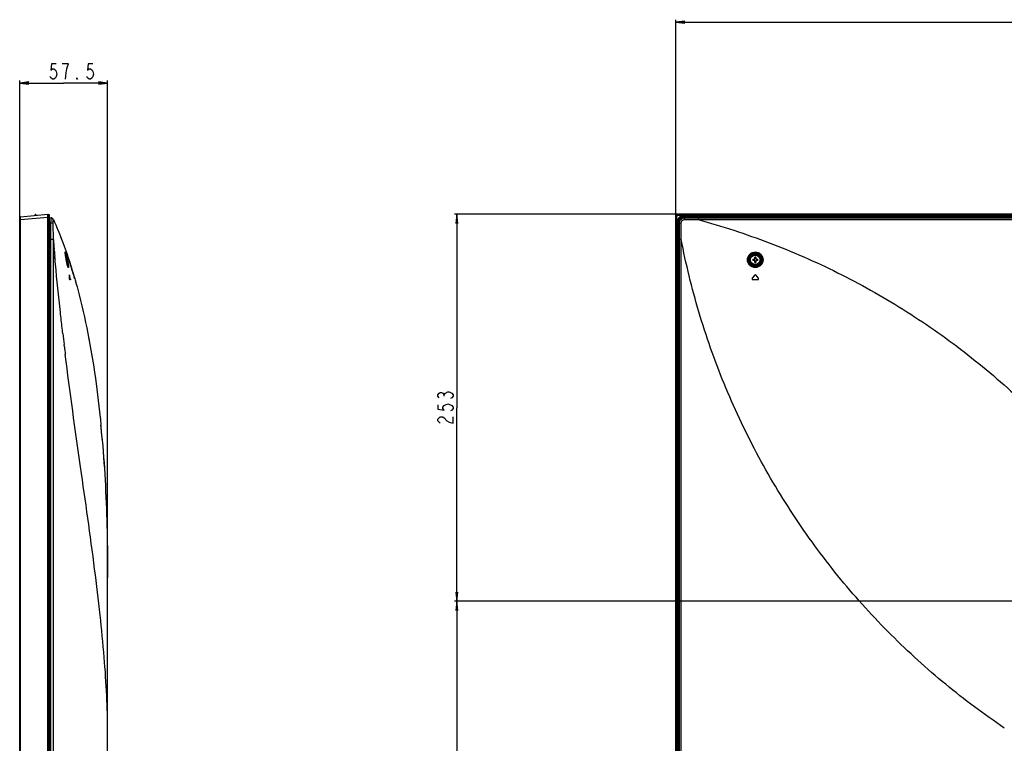
# Model space of a CAD drawing. Units: millimetres. Extents: x 0 to 2000, y 0 to 1400.
# Drawn here: x 1038 to 1360, y 773 to 1010 of the extents above; entities that cross this region are included whole.
import ezdxf

# ---------------------------------------------------------------- set-up
doc = ezdxf.new("R2010")
doc.units = ezdxf.units.MM
doc.header["$LTSCALE"] = 110
doc.layers.get('0').update_dxf_attribs({"linetype": 'CONTINUOUS'})
for name, color, linetype in [('3_ALL_AXES', 7, 'CONTINUOUS'), ('5_ALL_CURVES', 7, 'CONTINUOUS'), ('7_ALL_FEATURES', 7, 'CONTINUOUS'), ('DEF_DRAFT_DIM', 7, 'CONTINUOUS')]:
    doc.layers.add(name, color=color, linetype=linetype)
doc.styles.get("Standard").update_dxf_attribs({"font": 'txt', "width": 0.8})
doc.dimstyles.new('DIMSTYLE_5', dxfattribs={"dimtxt": 5, "dimasz": 3, "dimexe": 0.8, "dimexo": 0.2, "dimgap": 1.25, "dimtad": 1, "dimlfac": 2, "dimdsep": 46, "dimtxsty": 'Standard', "dimblk": 'OPEN', "dimblk1": 'OPEN', "dimblk2": 'OPEN', "dimcen": 0.09, "dimazin": 2, "dimtp": 0.3, "dimtm": 0.3, "dimtfac": 1, "dimtofl": 0, "dimtmove": 0, "dimatfit": 3, "dimldrblk": 'OPEN', "dimfxl": 1, "dimtolj": 1, "dimarcsym": 0})
doc.dimstyles.new('DIMSTYLE_6', dxfattribs={"dimtxt": 5, "dimasz": 3, "dimexe": 0.8, "dimexo": 0.2, "dimgap": 1.25, "dimtad": 1, "dimdec": 0, "dimlfac": 2, "dimdsep": 46, "dimtxsty": 'Standard', "dimblk": 'OPEN', "dimblk1": 'OPEN', "dimblk2": 'OPEN', "dimcen": 0.09, "dimazin": 2, "dimtp": 0.8, "dimtm": 0.8, "dimtfac": 1, "dimtdec": 0, "dimtofl": 0, "dimtmove": 0, "dimatfit": 3, "dimldrblk": 'OPEN', "dimfxl": 1, "dimtolj": 1, "dimarcsym": 0})
doc.dimstyles.new('DIMSTYLE_7', dxfattribs={"dimtxt": 5, "dimasz": 3, "dimexe": 0.8, "dimexo": 0.2, "dimgap": 1.25, "dimtad": 1, "dimdec": 0, "dimlfac": 2, "dimdsep": 46, "dimtxsty": 'Standard', "dimblk": 'OPEN', "dimblk1": 'OPEN', "dimblk2": 'OPEN', "dimcen": 0.09, "dimazin": 2, "dimtp": 0.5, "dimtm": 0.5, "dimtfac": 1, "dimtdec": 0, "dimtofl": 0, "dimtmove": 0, "dimatfit": 3, "dimldrblk": 'OPEN', "dimfxl": 1, "dimtolj": 1, "dimarcsym": 0})

# ---------------------------------------------------------------- blocks, each defined once
blk = doc.blocks.new('_OPEN')
at = {"color": 0, "linetype": 'ByBlock'}
for p, q in [((0, 0), (-1, 0.12)), ((-1, -0.12), (0, 0)), ((-1, 0), (0, 0))]:
    blk.add_line(p, q, dxfattribs=at)
blk = doc.blocks.new('*D14')
at = {"layer": 'DEF_DRAFT_DIM', "color": 2, "linetype": 'Continuous', "transparency": 16777216}
for p, q in [((1038.1, 944.64), (1038.1, 989.9)), ((1038.1, 989.1), (1052.47, 989.1)), ((1066.85, 989.1), (1052.47, 989.1)), ((1066.85, 777.51), (1066.85, 989.9))]:
    blk.add_line(p, q, dxfattribs=at)
at = {"layer": 'DEF_DRAFT_DIM', "color": 2, "linetype": 'Continuous', "transparency": 16777216, "xscale": 3, "yscale": 3, "zscale": 3, "rotation": 180}
blk.add_blockref('_OPEN', (1038.1, 989.1), dxfattribs=at)
at = {"layer": 'DEF_DRAFT_DIM', "color": 2, "linetype": 'Continuous', "transparency": 16777216, "xscale": 3, "yscale": 3, "zscale": 3}
blk.add_blockref('_OPEN', (1066.85, 989.1), dxfattribs=at)
blk = doc.blocks.new('*D15')
at = {"layer": 'DEF_DRAFT_DIM', "color": 2, "linetype": 'Continuous', "transparency": 16777216}
for p, q in [((1252.66, 945.46), (1252.66, 1009.82)), ((1252.66, 1009.02), (1369.56, 1009.02)), ((1486.46, 1009.02), (1369.56, 1009.02)), ((1486.46, 819.76), (1486.46, 1009.82))]:
    blk.add_line(p, q, dxfattribs=at)
at = {"layer": 'DEF_DRAFT_DIM', "color": 2, "linetype": 'Continuous', "transparency": 16777216, "xscale": 3, "yscale": 3, "zscale": 3, "rotation": 180}
blk.add_blockref('_OPEN', (1252.66, 1009.02), dxfattribs=at)
at = {"layer": 'DEF_DRAFT_DIM', "color": 2, "linetype": 'Continuous', "transparency": 16777216, "xscale": 3, "yscale": 3, "zscale": 3}
blk.add_blockref('_OPEN', (1486.46, 1009.02), dxfattribs=at)
blk = doc.blocks.new('*D18')
at = {"layer": 'DEF_DRAFT_DIM', "color": 2, "linetype": 'Continuous', "transparency": 16777216}
for p, q in [((1253.36, 946.16), (1180.27, 946.16)), ((1181.07, 946.16), (1181.07, 882.86)), ((1181.07, 819.56), (1181.07, 882.86)), ((1486.26, 819.56), (1180.27, 819.56))]:
    blk.add_line(p, q, dxfattribs=at)
at = {"layer": 'DEF_DRAFT_DIM', "color": 2, "linetype": 'Continuous', "transparency": 16777216, "xscale": 3, "yscale": 3, "zscale": 3}
for p, rotation in [((1181.07, 946.16), 90), ((1181.07, 819.56), 270)]:
    blk.add_blockref('_OPEN', p, dxfattribs=dict(at, rotation=rotation))
blk = doc.blocks.new('*D19')
at = {"layer": 'DEF_DRAFT_DIM', "color": 2, "linetype": 'Continuous', "transparency": 16777216}
for p, q in [((1486.26, 819.56), (1180.27, 819.56)), ((1181.07, 819.56), (1181.07, 744.56)), ((1181.07, 669.56), (1181.07, 744.56)), ((1486.26, 669.56), (1180.27, 669.56))]:
    blk.add_line(p, q, dxfattribs=at)
at = {"layer": 'DEF_DRAFT_DIM', "color": 2, "linetype": 'Continuous', "transparency": 16777216, "xscale": 3, "yscale": 3, "zscale": 3}
for p, rotation in [((1181.07, 819.56), 90), ((1181.07, 669.56), 270)]:
    blk.add_blockref('_OPEN', p, dxfattribs=dict(at, rotation=rotation))

msp = doc.modelspace()

# ---------------------------------------------------------------- linework, layer by layer
at = {"layer": '3_ALL_AXES', "color": 7, "linetype": 'Continuous'}
for p, q in [((1047.8952, 945.0607), (1048.3504, 944.9967)), ((1255.4537, 945.0958), (1255.5528, 944.9967)), ((1867.458, 945.0958), (1255.4537, 945.0958)), ((1047.8952, 943.3277), (1048.3282, 943.2669)), ((1253.7207, 943.3629), (1253.8167, 943.2669)), ((1049.4046, 934.3581), (1049.3712, 934.7555)), ((1049.4151, 934.3656), (1049.3813, 934.7627)), ((1049.6354, 931.6872), (1049.5647, 932.4932)), ((1049.6425, 931.6927), (1049.5738, 932.5001)), ((1049.8011, 929.8366), (1049.74, 930.5126)), ((1049.7903, 929.9561), (1049.7427, 930.5147)), ((1049.8017, 929.8371), (1049.7903, 929.9561)), ((1052.0585, 908.2209), (1051.9784, 908.9092)), ((1052.6163, 903.5378), (1052.6156, 903.5438)), ((1052.6178, 903.5257), (1052.6163, 903.5378)), ((1052.7079, 902.7856), (1052.6178, 903.5257)), ((1052.7134, 902.7974), (1052.6206, 903.5544)), ((1064.6595, 877.1733), (1064.6692, 877.0726)), ((1065.0774, 872.5821), (1065.0855, 872.4864)), ((1066.8452, 827.3804), (1066.8452, 827.3107))]:
    msp.add_line(p, q, dxfattribs=at)
for radius in [1.75, 1.55]:
    msp.add_circle((1278.6558, 931.2607), radius, dxfattribs=at)
for centre, radius, start, end in [((1741.7901, 992.8799), 694.8542, 184.5379397, 184.7983892), ((1760.9237, 994.485), 714.055, 184.8303041, 184.9804867), ((892.1435, 877.901), 170.6161, 16.488996, 17.33092), ((2100.4945, 1030.7383), 1055.5703, 186.722722, 186.9208644), ((2182.4633, 1040.703), 1138.1426, 186.9600704, 187.0848857), ((408.2181, 827.3548), 658.6271, 0.0022229, 0.6099004)]:
    msp.add_arc(centre, radius, start, end, dxfattribs=at)
msp.add_ellipse((1255.4879, 943.3286), major_axis=(-1.2616, 1.2616), ratio=0.98081485, start_param=-0.77571298, end_param=0.77571298, dxfattribs=at)
for points, knots in [([(1050.1627, 942.0379), (1050.8051, 940.5241), (1051.8941, 937.8077), (1052.8918, 935.0716), (1053.3148, 933.8637)], [0, 0, 0, 0, 0.55981986, 1, 1, 1, 1]), ([(1360.0874, 778.094), (1353.4745, 782.5543), (1340.6196, 792.1506), (1322.715, 808.4139), (1306.2842, 826.5421), (1291.5309, 846.4433), (1278.7148, 867.9048), (1268.0982, 890.5701), (1259.8696, 913.9684), (1255.9685, 929.931), (1254.4272, 937.9036)], [0, 0, 0, 0, 0.12176027, 0.24443429, 0.36868743, 0.49463567, 0.62197999, 0.74962826, 0.87604519, 1, 1, 1, 1]), ([(1051.9784, 908.9092), (1051.7765, 910.6484), (1050.9862, 917.6173), (1050.2771, 924.5955), (1049.8011, 929.8366)], [0, 0, 0, 0, 0.24965188, 1, 1, 1, 1]), ([(1056.1989, 924.7608), (1056.3333, 924.291), (1057.1349, 921.4455), (1059.091, 913.8098), (1061.5268, 901.7379), (1063.3158, 889.5271), (1064.2476, 881.3147), (1064.5783, 878.0114), (1064.6595, 877.1733)], [0, 0, 0, 0, 0.03027824, 0.18324093, 0.48916632, 0.7950917, 0.94805439, 1, 1, 1, 1]), ([(1066.8452, 777.3107), (1066.8452, 781.0912), (1066.6254, 789.0707), (1065.774, 801.6524), (1064.4153, 815.4595), (1061.9024, 836.2312), (1057.8314, 864.623), (1054.5389, 888.0309), (1053.011, 900.3248)], [0, 0, 0, 0, 0.09155979, 0.19324836, 0.30536113, 0.42753112, 0.69996029, 1, 1, 1, 1]), ([(1065.0855, 872.4864), (1065.0914, 872.4169), (1065.517, 867.3996), (1066.184, 857.3962), (1066.6482, 844.7364), (1066.7792, 837.0431), (1066.8079, 834.3656)], [0, 0, 0, 0, 0.00551264, 0.39817436, 0.79083609, 1, 1, 1, 1])]:
    msp.add_open_spline(points, degree=3, knots=knots, dxfattribs=at)
for points in [[(1049.74, 930.5126), (1049.7048, 930.9041), (1049.6699, 931.2957), (1049.6354, 931.6872)], [(1052.182, 907.1684), (1052.1407, 907.5192), (1052.0995, 907.87), (1052.0585, 908.2209)]]:
    msp.add_open_spline(points, degree=3, dxfattribs=at)
at = {"layer": '5_ALL_CURVES', "color": 4, "linetype": 'Continuous'}
for p, q in [((1253.5096, 943.8607), (1253.5096, 944.0719)), ((1254.9558, 945.3069), (1254.7446, 945.3069))]:
    msp.add_line(p, q, dxfattribs=at)
msp.add_arc((1254.7446, 944.0719), 1.235, 89.999744, 180.000256, dxfattribs=at)
at = {"layer": '7_ALL_FEATURES', "color": 7, "linetype": 'Continuous'}
for p, q in [((1038.0952, 593.0869), (1038.0952, 945.0826)), ((1038.0952, 944.4353), (1038.3223, 944.4353)), ((1038.3223, 945.3316), (1047.2952, 946.1556)), ((1038.3223, 944.4353), (1047.2952, 945.2594)), ((1038.3223, 593.7559), (1038.3223, 944.4353)), ((1047.2952, 589.625), (1047.2952, 946.1556)), ((1047.2952, 946.1056), (1047.667, 946.0731)), ((1047.2952, 945.2594), (1047.8952, 945.2594)), ((1047.667, 589.7075), (1047.667, 946.0731)), ((1047.8952, 589.9566), (1047.8952, 945.824)), ((1048.3668, 944.9943), (1048.3504, 944.9967)), ((1048.3981, 944.9889), (1048.3605, 944.9952)), ((1048.4089, 944.9867), (1048.3878, 944.9907)), ((1048.4587, 944.9754), (1048.3922, 944.99)), ((1048.4726, 944.9717), (1048.4381, 944.9804)), ((1048.4866, 944.9679), (1048.4587, 944.9754)), ((1048.4898, 944.9669), (1048.4866, 944.9679)), ((1048.7832, 944.8274), (1048.7439, 944.8534)), ((1048.8165, 944.8032), (1048.7832, 944.8274)), ((1049.0173, 944.4168), (1049.1232, 944.4168)), ((1049.0522, 944.4168), (1049.0623, 944.4169)), ((1049.0971, 944.4706), (1049.0933, 944.4779)), ((1049.1112, 944.4424), (1049.0971, 944.4706)), ((1049.1183, 944.4274), (1049.1159, 944.4326)), ((1049.1173, 944.4167), (1049.1232, 944.4168)), ((1049.1231, 944.4169), (1049.1183, 944.4274)), ((1252.6609, 590.5513), (1252.6609, 945.2594)), ((1252.7109, 945.2594), (1252.7109, 590.5513)), ((1252.7109, 945.2594), (1252.9925, 945.2594)), ((1252.7435, 590.5513), (1252.7435, 945.2594)), ((1252.9925, 590.5513), (1252.9925, 945.2594)), ((1253.2765, 944.0698), (1253.2765, 591.8193)), ((1253.5259, 944.0698), (1253.2765, 944.0698)), ((1253.5726, 944.4072), (1253.3325, 944.4749)), ((1253.5259, 944.0698), (1253.5259, 591.8301)), ((1253.5259, 944.0698), (1253.6005, 944.06)), ((1253.5259, 943.5698), (1253.5621, 943.5698)), ((1869.3545, 946.1556), (1253.5572, 946.1556)), ((1253.5572, 946.1056), (1253.5572, 945.824)), ((1869.3545, 946.1056), (1253.5572, 946.1056)), ((1253.5572, 946.0731), (1869.3545, 946.0731)), ((1253.5572, 945.824), (1869.3545, 945.824)), ((1253.5621, 594.6594), (1253.5621, 943.5698)), ((1253.635, 944.3842), (1253.5726, 944.4072)), ((1253.6005, 944.1212), (1253.6005, 594.03)), ((1254.4093, 945.244), (1254.3416, 945.484)), ((1254.4323, 945.1815), (1254.4093, 945.244)), ((1868.2164, 945.216), (1254.6953, 945.216)), ((1254.7467, 945.2906), (1254.7467, 945.54)), ((1868.1649, 945.54), (1254.7467, 945.54)), ((1254.7467, 945.2906), (1254.7565, 945.216)), ((1868.1649, 945.2906), (1254.7467, 945.2906)), ((1255.2467, 945.2906), (1255.2467, 945.2545)), ((1255.2467, 945.2545), (1867.6649, 945.2545)), ((1255.5528, 944.9967), (1867.3589, 944.9967)), ((1255.5528, 944.4168), (1862.9547, 944.4168)), ((1259.4224, 944.4168), (1259.9598, 944.4168)), ((1259.9569, 944.9967), (1259.9569, 944.4168)), ((1048.3282, 590.8605), (1048.3282, 943.2669)), ((1253.7207, 943.3629), (1253.7207, 591.3051)), ((1253.8167, 590.8605), (1253.8167, 943.2669)), ((1254.4272, 937.9291), (1254.4272, 943.2669)), ((1049.1141, 937.9291), (1048.3282, 937.9291)), ((1049.1141, 937.9291), (1049.1141, 937.9014)), ((1049.1141, 590.8605), (1049.1141, 937.9014)), ((1254.4272, 937.9291), (1253.8167, 937.9291)), ((1254.4272, 590.8605), (1254.4272, 937.9014)), ((1053.3885, 933.6525), (1053.3147, 933.8638)), ((1053.1896, 932.1114), (1053.1882, 932.1194)), ((1053.604, 933.0298), (1053.5318, 933.2395)), ((1277.8101, 931.4607), (1278.4558, 931.4607)), ((1278.4558, 931.0607), (1277.8101, 931.0607)), ((1278.4558, 931.4607), (1278.4558, 932.1065)), ((1278.4558, 930.4149), (1278.4558, 931.0607)), ((1278.8558, 932.1065), (1278.8558, 931.4607)), ((1278.8558, 931.4607), (1279.5016, 931.4607)), ((1278.8558, 931.0607), (1278.8558, 930.4149)), ((1279.5016, 931.0607), (1278.8558, 931.0607)), ((1054.7887, 929.441), (1054.7872, 929.4458)), ((1054.8662, 929.1961), (1054.7887, 929.441)), ((1055.0137, 928.7258), (1054.8662, 929.1961)), ((1055.0098, 928.7385), (1055.0137, 928.7258)), ((1054.36, 926.2633), (1054.3855, 926.2633)), ((1054.6745, 924.7607), (1054.4775, 924.7607)), ((1054.6046, 924.9967), (1054.6553, 924.9967)), ((1055.7429, 926.3272), (1055.7618, 926.2633)), ((1055.9559, 925.602), (1055.9622, 925.5805)), ((1277.6461, 924.9967), (1278.533, 926.2633)), ((1279.5427, 924.7607), (1277.769, 924.7607)), ((1278.7787, 926.2633), (1279.6656, 924.9967)), ((1064.6595, 877.1734), (1064.6609, 877.1588)), ((1065.0843, 872.5011), (1065.0855, 872.4864)), ((1066.8452, 827.3804), (1066.8452, 827.3107)), ((1066.8452, 590.8604), (1066.8452, 827.3107)), ((1066.8452, 791.5136), (1066.8451, 791.5015))]:
    msp.add_line(p, q, dxfattribs=at)
at = {"layer": '7_ALL_FEATURES', "color": 2, "linetype": 'Continuous'}
for p, q in [((1042.8851, 945.7506), (1043.3452, 946.2107)), ((1043.064, 945.767), (1043.5077, 946.2107))]:
    msp.add_line(p, q, dxfattribs=at)
at = {"layer": '7_ALL_FEATURES', "color": 7, "linetype": 'Continuous'}
for points in [[(1048.3735, 944.9932), (1048.3677, 944.9941), (1048.3622, 944.995)], [(1048.3931, 944.9898), (1048.3863, 944.991), (1048.3797, 944.9922)], [(1048.4145, 944.9856), (1048.4072, 944.9871), (1048.4001, 944.9885)], [(1048.4459, 944.9786), (1048.4279, 944.9827), (1048.4089, 944.9867)], [(1048.735, 944.8589), (1048.6863, 944.8869), (1048.6444, 944.9081), (1048.4898, 944.9669)], [(1048.9087, 944.7236), (1048.8707, 944.7588), (1048.8287, 944.7937), (1048.7831, 944.8274), (1048.735, 944.8589)], [(1049.0604, 944.5353), (1049.0443, 944.5604), (1049.0242, 944.5895), (1049.0004, 944.6213), (1048.9733, 944.6546), (1048.9428, 944.6889), (1048.9087, 944.7236)], [(1049.1232, 944.4168), (1049.1169, 944.4305), (1049.111, 944.4428), (1049.1065, 944.452), (1049.1021, 944.4608), (1049.0971, 944.4707), (1049.0909, 944.4824), (1049.083, 944.4968), (1049.0731, 944.5143), (1049.0604, 944.5353)], [(1049.0623, 944.4169), (1049.0757, 944.4168), (1049.0827, 944.4169), (1049.0901, 944.4169)], [(1049.0901, 944.4169), (1049.1045, 944.4166), (1049.1114, 944.4166), (1049.1173, 944.4167)], [(1257.7096, 944.4168), (1258.0821, 944.4166), (1258.9353, 944.4167)], [(1053.3475, 931.194), (1053.3157, 931.3717), (1053.2898, 931.5193), (1053.2653, 931.6619), (1053.242, 931.7993), (1053.2199, 931.9315), (1053.1991, 932.0582), (1053.1794, 932.1796), (1053.1608, 932.2956), (1053.1434, 932.4064), (1053.127, 932.512), (1053.1116, 932.6124), (1053.0972, 932.7079), (1053.0838, 932.7984), (1053.0713, 932.884), (1053.0597, 932.9649), (1053.049, 933.0411), (1053.0392, 933.1127), (1053.0301, 933.1799), (1053.0219, 933.2429), (1053.0144, 933.3016), (1053.0077, 933.3564), (1053.0017, 933.4072), (1052.9965, 933.4542), (1052.9919, 933.4976), (1052.9879, 933.5372), (1052.9847, 933.573), (1052.9821, 933.6052), (1052.9801, 933.6337), (1052.9786, 933.6583), (1052.9778, 933.6792), (1052.9774, 933.6962), (1052.9774, 933.7092), (1052.9776, 933.7177), (1052.9777, 933.7192)], [(1053.9076, 928.8645), (1053.9081, 928.8639), (1053.9076, 928.8646), (1053.9035, 928.8715), (1053.8968, 928.8844), (1053.8879, 928.9028), (1053.8774, 928.9266), (1053.8656, 928.9556), (1053.8524, 928.9899), (1053.8381, 929.0296), (1053.8227, 929.0747), (1053.8063, 929.1254), (1053.7888, 929.182), (1053.7702, 929.2446), (1053.7507, 929.3133), (1053.7302, 929.3884), (1053.7087, 929.4699), (1053.6864, 929.558), (1053.6631, 929.6528), (1053.6388, 929.7546), (1053.6137, 929.8636), (1053.5876, 929.98), (1053.5606, 930.1039), (1053.5327, 930.2356), (1053.5039, 930.3752), (1053.4743, 930.5229), (1053.4437, 930.6787), (1053.4124, 930.8426), (1053.3802, 931.0144), (1053.3475, 931.194)], [(1053.5318, 933.2395), (1053.4762, 933.4002), (1053.3885, 933.6525)]]:
    msp.add_lwpolyline(points, dxfattribs=at)
for radius in [2.2574, 2.1077]:
    msp.add_circle((1278.6558, 931.2607), radius, dxfattribs=at)
for centre, radius, start, end in [((1038.3452, 945.0826), 0.25, 95.247139, 180), ((1047.6452, 945.824), 0.25, 0, 85), ((1048.2112, 944.0065), 1, 79.184727, 82), ((1048.2112, 944.0065), 1, 72.21015, 77.84609), ((1048.2112, 944.0065), 1, 38.661333, 65.784022), ((1254.7763, 944.0689), 1.4998, 164.291762, 179.964849), ((1254.7733, 944.0692), 1.2474, 164.27601, 179.972165), ((1254.6953, 944.1212), 1.0948, 90, 180), ((1254.7476, 944.0402), 1.4998, 90.035159, 105.708229), ((1254.7473, 944.0432), 1.2474, 90.027835, 105.723991), ((907.321, 882.7714), 154.6759, 18.30031, 18.961183), ((901.1945, 880.7461), 161.1285, 17.592282, 18.300003), ((1283.4895, 931.2607), 5.6829, 177.983171, 182.016829), ((1277.107, 931.2607), 1.1546, 350.025279, 9.974721), ((1278.6557, 926.4284), 5.6816, 87.98356, 92.01644), ((1280.2047, 931.2607), 1.1546, 170.025279, 189.974721), ((1273.8222, 931.2607), 5.6829, 357.983171, 2.016829), ((1278.6557, 936.093), 5.6816, 267.98356, 272.01644), ((995.6079, 922.2311), 58.8904, 2.691725, 3.926069), ((714.9412, 853.2841), 347.1511, 11.921699, 12.106763), ((1053.5922, 926.0927), 0.8114, 12.132775, 12.561877), ((717.1201, 853.747), 344.9732, 11.919484, 12.134564), ((886.4557, 876.2072), 176.5508, 16.246869, 16.470522), ((884.236, 875.5604), 178.8628, 16.045021, 16.239711), ((1277.769, 924.9107), 0.15, 145, 270), ((1278.6558, 926.1773), 0.15, 35, 145), ((1279.5427, 924.9107), 0.15, 270, 35), ((663.5149, 838.346), 403.0192, 4.859442, 5.528521), ((667.618, 838.7287), 398.8984, 5.069156, 5.530587), ((655.2958, 837.6267), 411.2698, 4.862281, 5.070392)]:
    msp.add_arc(centre, radius, start, end, dxfattribs=at)
msp.add_ellipse((1253.5647, 945.2518), major_axis=(0.6417, -0.6417), ratio=0.99167123, start_param=2.36037626, end_param=3.92280904, dxfattribs=at)
for points, knots in [([(1038.3223, 944.4353), (1038.3195, 944.5495), (1038.3161, 944.7154), (1038.3135, 944.9265), (1038.3128, 945.0606), (1038.3133, 945.1704), (1038.3145, 945.2456), (1038.3166, 945.2895), (1038.3178, 945.3121), (1038.3199, 945.323), (1038.3207, 945.3314), (1038.3223, 945.3316)], [0, 0, 0, 0, 0.38213175, 0.55477485, 0.70611456, 0.83033836, 0.92271366, 0.95582797, 0.97980526, 0.99447468, 1, 1, 1, 1]), ([(1048.3282, 943.2669), (1048.3265, 943.4881), (1048.3333, 943.8091), (1048.3406, 944.2175), (1048.346, 944.4763), (1048.3487, 944.6645), (1048.3502, 944.7889), (1048.3501, 944.8615), (1048.3519, 944.9163), (1048.3489, 944.9613), (1048.3539, 944.9785), (1048.3477, 944.9971), (1048.3504, 944.9967)], [0, 0, 0, 0, 0.38355112, 0.55674426, 0.70834528, 0.83251675, 0.88279361, 0.92453136, 0.95734585, 0.98098157, 0.99526584, 1, 1, 1, 1]), ([(1049.0173, 944.4168), (1049.0023, 944.4865), (1048.9365, 944.6225), (1048.7436, 944.8601), (1048.5172, 944.9709), (1048.3616, 944.9951)], [0, 0, 0, 0, 0.23386664, 0.48361656, 1, 1, 1, 1]), ([(1049.0182, 943.2669), (1049.0067, 943.4135), (1048.9968, 943.626), (1048.9894, 943.895), (1048.9876, 944.0651), (1048.9883, 944.2026), (1048.9925, 944.3145), (1048.9987, 944.3718), (1049.0078, 944.4168), (1049.0173, 944.4168)], [0, 0, 0, 0, 0.38195964, 0.55199188, 0.69956578, 0.82176518, 0.91501901, 0.97546467, 1, 1, 1, 1]), ([(1049.1232, 944.4168), (1050.1562, 942.1211), (1052.0607, 937.4949), (1054.5186, 930.47), (1056.6408, 923.373), (1059.0868, 913.8281), (1061.5223, 901.7633), (1063.3115, 889.5598), (1064.245, 881.3391), (1064.5771, 878.0243), (1064.6595, 877.1734)], [0, 0, 0, 0, 0.10700893, 0.21401785, 0.32102678, 0.4280357, 0.64205355, 0.8560714, 0.96308033, 1, 1, 1, 1]), ([(1252.7435, 945.2594), (1252.7435, 945.467), (1252.9164, 945.9001), (1253.3495, 946.0731), (1253.5572, 946.0731)], [0, 0, 0, 0, 0.49999834, 1, 1, 1, 1]), ([(1252.9925, 945.2594), (1252.9925, 945.4035), (1253.1123, 945.7042), (1253.413, 945.824), (1253.5572, 945.824)], [0, 0, 0, 0, 0.4999983, 1, 1, 1, 1]), ([(1254.3416, 945.484), (1254.105, 945.4173), (1253.6586, 945.1579), (1253.3992, 944.7115), (1253.3325, 944.4749)], [0, 0, 0, 0, 0.49999134, 1, 1, 1, 1]), ([(1254.4093, 945.244), (1254.2131, 945.1886), (1253.8431, 944.9735), (1253.6279, 944.6034), (1253.5726, 944.4072)], [0, 0, 0, 0, 0.49999135, 1, 1, 1, 1]), ([(1253.8167, 943.2669), (1253.8164, 943.4924), (1253.9065, 943.9484), (1254.2933, 944.5243), (1254.8712, 944.9078), (1255.3272, 944.997), (1255.5528, 944.9967)], [0, 0, 0, 0, 0.24999361, 0.49995622, 0.74995894, 1, 1, 1, 1]), ([(1254.4272, 943.2669), (1254.4272, 943.5588), (1254.6767, 944.1521), (1255.2668, 944.4168), (1255.5528, 944.4168)], [0, 0, 0, 0, 0.50508393, 1, 1, 1, 1]), ([(1255.5528, 944.4168), (1255.5414, 944.4822), (1255.5343, 944.6077), (1255.5502, 944.7813), (1255.5639, 944.9), (1255.57, 944.9806), (1255.5528, 944.9967)], [0, 0, 0, 0, 0.34150347, 0.64712048, 0.8785003, 1, 1, 1, 1]), ([(1259.9598, 944.4168), (1263.8942, 943.3464), (1271.7063, 941.0061), (1287.0742, 935.5829), (1305.7579, 927.4013), (1327.1223, 915.4376), (1347.2474, 901.4211), (1365.9398, 885.4689), (1383.0091, 867.7284), (1395.7293, 851.5937), (1404.9168, 837.9762), (1409.1811, 830.949), (1411.2161, 827.3804)], [0, 0, 0, 0, 0.06235112, 0.12464375, 0.24913067, 0.37370368, 0.49849687, 0.62356036, 0.74887487, 0.87437175, 0.93718034, 1, 1, 1, 1]), ([(1049.0182, 943.2669), (1048.9964, 943.2869), (1048.9038, 943.2805), (1048.7621, 943.2668), (1048.5582, 943.2484), (1048.408, 943.2549), (1048.3282, 943.2669)], [0, 0, 0, 0, 0.12834515, 0.34963728, 0.65055368, 1, 1, 1, 1]), ([(1049.1141, 937.9291), (1049.1141, 938.3863), (1049.1123, 939.3121), (1049.0882, 941.0911), (1049.0849, 942.4155), (1049.0182, 943.2669)], [0, 0, 0, 0, 0.25686664, 0.52015921, 1, 1, 1, 1]), ([(1254.4272, 943.2669), (1254.3593, 943.2799), (1254.2275, 943.2871), (1254.0449, 943.2703), (1253.9195, 943.2561), (1253.8338, 943.2486), (1253.8167, 943.2669)], [0, 0, 0, 0, 0.33798812, 0.64437602, 0.87760136, 1, 1, 1, 1]), ([(1052.9779, 933.6209), (1052.9763, 933.6403), (1052.9721, 933.7002), (1052.9685, 933.7605), (1052.9722, 933.801)], [0, 0, 0, 0, 0.3231074, 1, 1, 1, 1]), ([(1052.9722, 933.801), (1052.9735, 933.8155), (1052.9854, 933.8668), (1053.0131, 933.8185), (1053.0212, 933.8038)], [0, 0, 0, 0, 0.46391702, 1, 1, 1, 1]), ([(1053.0212, 933.8038), (1053.0244, 933.7978), (1053.0398, 933.7675), (1053.0529, 933.7361), (1053.0629, 933.7109)], [0, 0, 0, 0, 0.19961002, 1, 1, 1, 1]), ([(1276.0934, 931.3046), (1276.097, 931.6344), (1276.2353, 932.3016), (1276.8067, 933.1459), (1277.661, 933.7129), (1278.6684, 933.9087), (1279.6691, 933.7029), (1280.5079, 933.1339), (1281.0649, 932.2968), (1281.1987, 931.6385), (1281.2018, 931.3123)], [0, 0, 0, 0, 0.12479677, 0.25029439, 0.37645387, 0.50281642, 0.62856546, 0.7530887, 0.87658772, 1, 1, 1, 1]), ([(1053.1882, 932.1194), (1053.1401, 932.4162), (1053.0641, 932.9157), (1052.9949, 933.4168), (1052.9779, 933.6209)], [0, 0, 0, 0, 0.59473688, 1, 1, 1, 1]), ([(1053.0629, 933.7109), (1053.1104, 933.5912), (1053.2086, 933.283), (1053.4359, 932.4871), (1053.5979, 931.8063), (1053.7027, 931.3123)], [0, 0, 0, 0, 0.15555304, 0.39012088, 1, 1, 1, 1]), ([(1053.1136, 932.5997), (1053.1441, 932.4985), (1053.2739, 932.0551), (1053.39, 931.6076), (1053.4716, 931.2607)], [0, 0, 0, 0, 0.22869763, 1, 1, 1, 1]), ([(1053.3267, 931.3046), (1053.3146, 931.3729), (1053.2673, 931.6415), (1053.2222, 931.9106), (1053.1896, 932.1114)], [0, 0, 0, 0, 0.25427551, 1, 1, 1, 1]), ([(1053.8621, 928.9473), (1053.8141, 929.0772), (1053.7222, 929.3946), (1053.5346, 930.1787), (1053.4102, 930.8354), (1053.3267, 931.3046)], [0, 0, 0, 0, 0.17173571, 0.40903347, 1, 1, 1, 1]), ([(1053.4716, 931.2607), (1053.5717, 930.8351), (1053.6966, 930.2376), (1053.7942, 929.5167), (1053.8157, 929.226), (1053.8119, 929.1076)], [0, 0, 0, 0, 0.60082311, 0.83717218, 1, 1, 1, 1]), ([(1053.7027, 931.3123), (1053.7429, 931.1227), (1053.8176, 930.7514), (1053.9124, 930.2147), (1053.9842, 929.7299), (1054.0245, 929.3703), (1054.0416, 929.128), (1054.0458, 928.9871), (1054.0446, 928.8755), (1054.0333, 928.7963), (1054.0242, 928.7431), (1053.9877, 928.7172), (1053.952, 928.7528), (1053.9369, 928.7787), (1053.927, 928.7971)], [0, 0, 0, 0, 0.21305788, 0.41613858, 0.59884773, 0.75141474, 0.81373643, 0.86560787, 0.90641956, 0.93584989, 0.95415883, 0.96411113, 0.97700777, 1, 1, 1, 1]), ([(1281.2018, 931.3123), (1281.2049, 930.9801), (1281.0782, 930.3038), (1280.5134, 929.4412), (1279.6538, 928.8592), (1278.6361, 928.6568), (1277.6239, 928.8635), (1276.7747, 929.4423), (1276.2151, 930.2989), (1276.0898, 930.9722), (1276.0934, 931.3046)], [0, 0, 0, 0, 0.12414724, 0.24954078, 0.37570913, 0.50177732, 0.62711837, 0.75167645, 0.87581281, 1, 1, 1, 1]), ([(1280.9675, 931.2607), (1280.9712, 930.9618), (1280.8583, 930.3523), (1280.3489, 929.5747), (1279.5718, 929.0513), (1278.6525, 928.8724), (1277.7409, 929.0625), (1276.9776, 929.5855), (1276.4743, 930.356), (1276.3608, 930.9617), (1276.3639, 931.2607)], [0, 0, 0, 0, 0.12394828, 0.24942338, 0.37585429, 0.50216211, 0.62758106, 0.75204886, 0.876, 1, 1, 1, 1]), ([(1276.3639, 931.2607), (1276.367, 931.5572), (1276.4913, 932.1575), (1277.0072, 932.9168), (1277.7796, 933.4242), (1278.6884, 933.595), (1279.5881, 933.4056), (1280.341, 932.8934), (1280.8421, 932.1432), (1280.9639, 931.5532), (1280.9675, 931.2607)], [0, 0, 0, 0, 0.12473735, 0.25033408, 0.37675405, 0.50343022, 0.62934744, 0.75376382, 0.87693737, 1, 1, 1, 1]), ([(1053.927, 928.7971), (1053.9216, 928.807), (1053.8972, 928.8558), (1053.8771, 928.9067), (1053.8621, 928.9473)], [0, 0, 0, 0, 0.20562876, 1, 1, 1, 1]), ([(1054.36, 926.2633), (1054.359, 926.2789), (1054.3604, 926.2935), (1054.3578, 926.3272), (1054.3637, 926.3272)], [0, 0, 0, 0, 0.7282219, 1, 1, 1, 1]), ([(1054.3637, 926.3272), (1054.3727, 926.3226), (1054.3761, 926.2976), (1054.3818, 926.2793), (1054.3842, 926.2692)], [0, 0, 0, 0, 0.49526347, 1, 1, 1, 1]), ([(1054.4775, 924.7607), (1054.4693, 924.7607), (1054.4634, 924.8006), (1054.4491, 924.8439), (1054.4397, 924.92), (1054.4345, 924.9711), (1054.4333, 924.9967)], [0, 0, 0, 0, 0.10216141, 0.35122316, 0.68144811, 1, 1, 1, 1]), ([(1054.6292, 924.8016), (1054.6288, 924.816), (1054.6244, 924.8815), (1054.6151, 924.9466), (1054.6046, 924.9967)], [0, 0, 0, 0, 0.21927521, 1, 1, 1, 1]), ([(1054.6238, 924.7607), (1054.6276, 924.7607), (1054.6289, 924.7815), (1054.6294, 924.7915), (1054.6292, 924.8016)], [0, 0, 0, 0, 0.27426295, 1, 1, 1, 1]), ([(1054.6553, 924.9967), (1054.6606, 924.9717), (1054.6687, 924.9216), (1054.6795, 924.8445), (1054.6773, 924.8036), (1054.682, 924.7607), (1054.6745, 924.7607)], [0, 0, 0, 0, 0.32203575, 0.65602203, 0.90547358, 1, 1, 1, 1]), ([(1065.0855, 872.4864), (1065.0902, 872.4313), (1065.5146, 867.4312), (1066.1813, 857.4481), (1066.7323, 842.4613), (1066.8447, 832.4153), (1066.8452, 827.3804)], [0, 0, 0, 0, 0.00370219, 0.33580146, 0.66790073, 1, 1, 1, 1])]:
    msp.add_open_spline(points, degree=3, knots=knots, dxfattribs=at)
for points in [[(1252.7109, 945.2594), (1252.7109, 945.4753), (1252.8909, 945.9257), (1253.3412, 946.1056), (1253.5572, 946.1056)], [(1254.4272, 937.9291), (1254.4276, 937.9199), (1254.4268, 937.9107), (1254.4272, 937.9014)], [(1278.6558, 931.6552), (1278.5889, 931.6552), (1278.5217, 931.6607), (1278.4558, 931.6724)], [(1278.4558, 930.849), (1278.5217, 930.8607), (1278.5889, 930.8662), (1278.6558, 930.8662)], [(1278.8558, 931.6724), (1278.7899, 931.6607), (1278.7227, 931.6552), (1278.6558, 931.6552)], [(1278.6558, 930.8662), (1278.7227, 930.8662), (1278.7899, 930.8607), (1278.8558, 930.849)]]:
    msp.add_open_spline(points, degree=3, dxfattribs=at)
at = {"layer": 'DEF_DRAFT_DIM', "color": 2, "linetype": 'Continuous'}
msp.add_line((1176.9039, 886.6082), (1176.9039, 887.1082), dxfattribs=at)
for points in [[(1050.0255, 995.3541), (1048.5255, 995.3541), (1048.2755, 993.2709), (1048.7755, 993.6875), (1049.2755, 993.6875), (1049.7755, 993.2709), (1050.0255, 992.8541), (1050.2755, 992.0209), (1050.0255, 991.1875), (1049.7755, 990.7709), (1049.2755, 990.3541), (1048.7755, 990.3541), (1048.2755, 990.7709), (1048.0255, 991.1875)], [(1053.0255, 990.3541), (1053.2755, 992.4375), (1053.5255, 993.6875), (1053.7755, 994.5209), (1054.0255, 995.3541), (1052.0255, 995.3541)], [(1062.0255, 995.3541), (1060.5255, 995.3541), (1060.2755, 993.2709), (1060.7755, 993.6875), (1061.2755, 993.6875), (1061.7755, 993.2709), (1062.0255, 992.8541), (1062.2755, 992.0209), (1062.0255, 991.1875), (1061.7755, 990.7709), (1061.2755, 990.3541), (1060.7755, 990.3541), (1060.2755, 990.7709), (1060.0255, 991.1875)], [(1057.0255, 990.3541), (1056.7755, 990.3541), (1056.7755, 990.7709), (1057.0255, 990.3541)], [(1175.2373, 886.1082), (1174.8207, 886.6082), (1174.8207, 887.1082), (1175.2373, 887.6082), (1175.6539, 887.8582), (1176.0707, 887.8582), (1176.4873, 887.6082), (1176.9039, 887.1082), (1177.3207, 887.6082)], [(1177.3207, 887.6082), (1178.1539, 888.1082), (1178.5707, 888.1082)], [(1178.5707, 888.1082), (1179.4039, 887.6082), (1179.8207, 887.1082), (1179.8207, 886.6082), (1179.4039, 886.1082), (1178.9873, 885.8582)], [(1174.8207, 883.8582), (1174.8207, 882.3582), (1176.9039, 882.1082), (1176.4873, 882.6082), (1176.4873, 883.1082), (1176.9039, 883.6082), (1177.3207, 883.8582), (1178.1539, 884.1082), (1178.9873, 883.8582), (1179.4039, 883.6082), (1179.8207, 883.1082), (1179.8207, 882.6082), (1179.4039, 882.1082), (1178.9873, 881.8582)], [(1175.6539, 877.8582), (1175.2373, 878.1082), (1174.8207, 878.6082), (1174.8207, 879.1082), (1175.2373, 879.6082), (1175.6539, 879.8582), (1176.4873, 879.8582), (1176.9039, 879.6082)], [(1176.9039, 879.6082), (1177.7373, 878.6082), (1178.5707, 878.1082), (1179.8207, 877.8582), (1179.8207, 879.8582)]]:
    msp.add_lwpolyline(points, dxfattribs=at)

# ---------------------------------------------------------------- dimensions: what is measured, and where the dimension line sits
dim = msp.add_linear_dim(base=(1486.4558, 1009.0191), p1=(1252.6609, 945.2594), p2=(1486.4558, 819.5607), dimstyle='DIMSTYLE_6', dxfattribs=at)
dim.commit()
dim.dimension.update_dxf_attribs({"geometry": '*D15', "text_midpoint": (1363.5584, 1009.0191), "dimtype": 160})
for base, p1, p2, angle, dimstyle, picture, middle in [((1038.0952, 989.1042), (1066.8452, 777.3107), (1038.0952, 944.4353), 180, 'DIMSTYLE_5', '*D14', (1047.0255, 989.1042)), ((1181.0706, 819.5607), (1253.5572, 946.1556), (1486.4558, 819.5607), 270, 'DIMSTYLE_7', '*D18', (1181.0706, 876.8581)), ((1181.0706, 669.5607), (1486.4558, 819.5607), (1486.4558, 669.5607), 270, 'DIMSTYLE_7', '*D19', (1181.0706, 738.5607))]:
    dim = msp.add_linear_dim(base=base, p1=p1, p2=p2, angle=angle, dimstyle=dimstyle, dxfattribs=at)
    dim.commit()
    dim.dimension.update_dxf_attribs({"geometry": picture, "text_midpoint": middle, "dimtype": 160})

doc.saveas('drawing.dxf')
